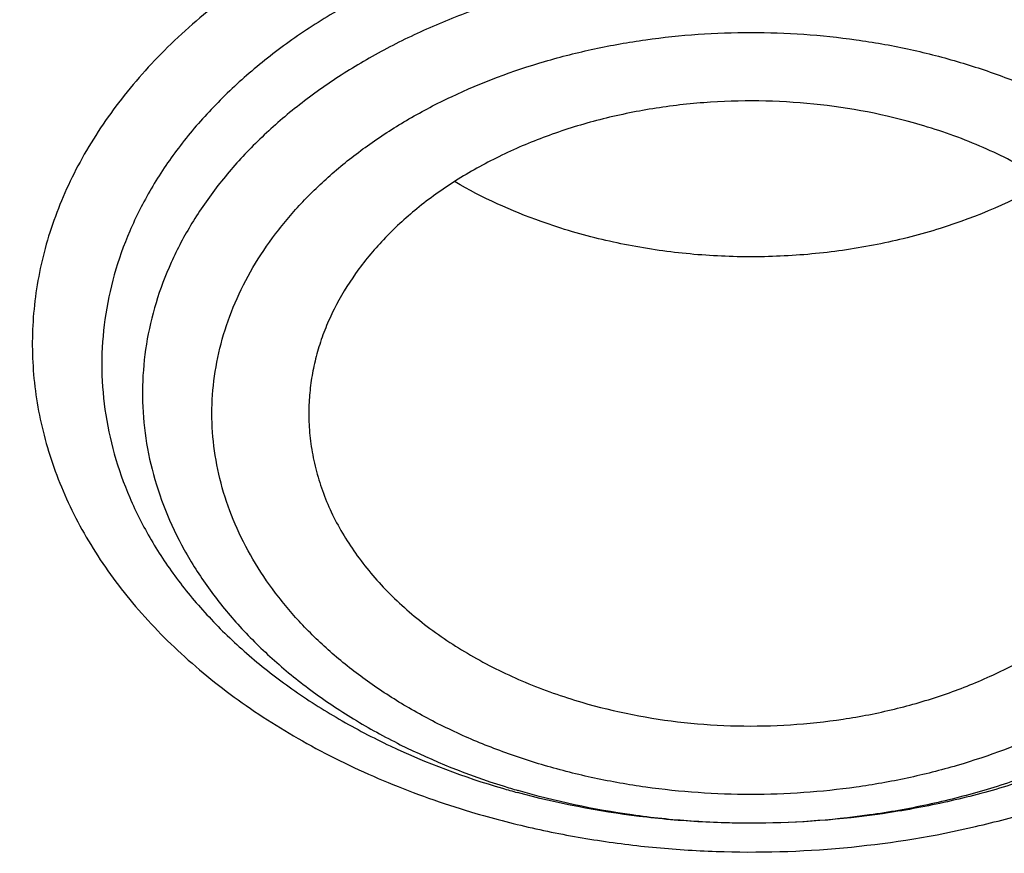
# Model space of a CAD drawing. Units: inches. Extents: x 7.1 to 14.8, y 0.4 to 18.1.
# Drawn here: x 11 to 11.2, y 13.1 to 13.3 of the extents above; entities that cross this region are included whole.
import ezdxf

# ---------------------------------------------------------------- set-up
doc = ezdxf.new("R2010")
doc.units = ezdxf.units.IN
doc.header["$LTSCALE"] = 1.21
doc.header["$MEASUREMENT"] = 0
doc.layers.get('0').update_dxf_attribs({"linetype": 'CONTINUOUS'})

msp = doc.modelspace()

# ---------------------------------------------------------------- linework, layer by layer
at = {"color": 7, "linetype": 'Continuous'}
msp.add_arc((11.1129165169, 13.277029305), 0.1653124127, 253.6772031358, 254.7547741736, dxfattribs=at)
at = {"color": 9, "linetype": 'Continuous'}
msp.add_arc((11.112384402, 13.2641153778), 0.1523137106, 252.5026157855, 253.6767920005, dxfattribs=at)
at = {"color": 7, "linetype": 'Continuous'}
for points, knots in [([(12.7998970652, 13.1367227189), (12.7998970441, 13.1582727658), (12.7983968614, 13.2014395291), (12.7916542513, 13.2659936581), (12.7804355536, 13.3302352893), (12.7647690238, 13.3940037748), (12.7446939694, 13.4571451958), (12.7202605213, 13.5195061744), (12.6915293591, 13.5809360307), (12.6585715109, 13.6412866468), (12.6214680813, 13.7004129285), (12.580309993, 13.7581729803), (12.5351975095, 13.814428549), (12.486240822, 13.8690446145), (12.4335566223, 13.9218922303), (12.3578843695, 13.9903973871), (12.2758073727, 14.0542197207), (12.1882420101, 14.1131233243), (12.1190038108, 14.1553234348), (12.0469276013, 14.1950677264), (11.9721835451, 14.2322634819), (11.8949521531, 14.2668210576), (11.8154193852, 14.2986577521), (11.7337746928, 14.3276978416), (11.6218755873, 14.3627483409), (11.5070745399, 14.3917197625), (11.3900889877, 14.4145974753), (11.2709497274, 14.4335033846), (11.1200725722, 14.4492904283), (10.9376923411, 14.4556103088), (10.75531211, 14.4492904281), (10.6044349545, 14.4335033841), (10.4852956947, 14.4145974749), (10.368310143, 14.3917197618), (10.2535090962, 14.3627483404), (10.1416099907, 14.3276978409), (10.0599652986, 14.2986577515), (9.9804325308, 14.266821057), (9.903201139, 14.2322634812), (9.8284570831, 14.1950677258), (9.7563808738, 14.1553234343), (9.6871426749, 14.113123324), (9.5995773125, 14.0542197205), (9.5175003158, 13.9903973869), (9.4418280631, 13.9218922302), (9.389143863400001, 13.8690446144), (9.3401871761, 13.8144285491), (9.2950746925, 13.7581729804), (9.253916604199999, 13.7004129285), (9.2168131746, 13.6412866468), (9.1838553264, 13.5809360307), (9.1551241641, 13.5195061743), (9.1306907161, 13.4571451957), (9.110615661599999, 13.3940037747), (9.0949491318, 13.3302352892), (9.0837304341, 13.2659936578), (9.0769878241, 13.2014395289), (9.0754876413, 13.1582727656), (9.0754876203, 13.1367227189)], [0, 0, 0, 0, 0.0128539702, 0.0257387939, 0.0386848131, 0.0517213519, 0.0648762722, 0.0781755724, 0.0916430432, 0.1053000132, 0.1191651522, 0.1332543383, 0.1475806059, 0.1621541295, 0.1769822483, 0.1920695473, 0.2230179445, 0.2388842214, 0.2550025982, 0.2713656243, 0.2879638812, 0.3047861215, 0.3218194192, 0.3390493368, 0.3564600593, 0.3917486804, 0.40959536, 0.4275487228, 0.4636872512, 0.5000000003, 0.5363127496, 0.5724512778999999, 0.5904046407, 0.60825132, 0.6435399412, 0.6609506635, 0.6781805812, 0.6952138789, 0.7120361190000001, 0.7286343761, 0.744997402, 0.7611157787, 0.7769820556, 0.8079304527, 0.8230177517, 0.8378458704, 0.8524193940000001, 0.8667456617, 0.8808348478, 0.8946999868000001, 0.9083569568000001, 0.9218244276, 0.9351237279000001, 0.9482786481000001, 0.9613151869, 0.9742612061, 0.9871460299, 1, 1, 1, 1]), ([(10.8400685692, 11.8708329214), (10.7818207023, 11.8731101789), (10.6946709598, 11.8795778594), (10.5794423181, 11.8943317026), (10.4659565744, 11.9130108458), (10.3543052947, 11.9376502973), (10.2451801503, 11.9682397467), (10.1653590389, 11.9939203522), (10.0874355004, 12.0223665448), (10.0115990371, 12.0535092408), (9.9380362711, 12.0872721572), (9.8669277551, 12.123572746), (9.7984479041, 12.1623225261), (9.732765799700001, 12.2034261063), (9.6700396207, 12.2467859108), (9.5912526956, 12.3069292374), (9.5181656666, 12.3716214322), (9.4516988455, 12.4405634642), (9.4059232489, 12.4935054217), (9.363913632300001, 12.5479922335), (9.3257724183, 12.6038925343), (9.2915952696, 12.6610690641), (9.2614676847, 12.7193817696), (9.2354655607, 12.7786873241), (9.213654724, 12.8388396097), (9.1960906778, 12.8996899619), (9.1828183004, 12.961087539), (9.173871671, 13.0228797379), (9.1692738495, 13.0849126363), (9.1690367263, 13.1470314858), (9.1731609364, 13.2090812369), (9.181635854400001, 13.2709070726), (9.1944395894, 13.3323549524), (9.2115392157, 13.3932721106), (9.2328909754, 13.4535075069), (9.2584405211, 13.5129122304), (9.288123169299999, 13.5713398518), (9.321864188500001, 13.6286467409), (9.3595789501, 13.6846923371), (9.4011734237, 13.7393395948), (9.4465436626, 13.7924545352), (9.495579149600001, 13.8439091387), (9.5662798516, 13.9106968276), (9.6433220995, 13.973031169), (9.7258004741, 14.0306614052), (9.791171247000001, 14.0720169129), (9.8593544319, 14.1110267355), (9.9301857083, 14.1475980812), (10.0034904061, 14.1816409424), (10.0790883295, 14.2130721078), (10.1567956024, 14.2418152785), (10.2634487045, 14.2766200815), (10.3730240519, 14.3055527147), (10.4848156076, 14.3285972453), (10.5988038342, 14.3478177422), (10.7142774232, 14.3609476449), (10.8305733305, 14.3679852069), (10.9473919022, 14.3709440808), (11.035110624, 14.3685554149), (11.0934274968, 14.3649096779)], [0, 0, 0, 0, 0.0361740899, 0.0541715301, 0.0720789481, 0.1075345062, 0.1250492699, 0.1423953262, 0.1595555463, 0.1765140965, 0.193256592, 0.20977025, 0.2260440471, 0.2420688781, 0.2578377162, 0.2733457674, 0.3035627459, 0.3182842245, 0.3327509631, 0.3469713917, 0.3609568706, 0.3747217087, 0.3882831329, 0.4016611983, 0.4148786319, 0.4279606047, 0.4409344275, 0.4538291721, 0.4666752303, 0.4795038198, 0.4923464576, 0.5052344204, 0.5181982138, 0.5312670750999999, 0.5444685248, 0.5578279828, 0.571368456, 0.5851103004, 0.5990710553999999, 0.6132653475, 0.6277048553, 0.6423983247, 0.6573516238, 0.6880381364, 0.7037788242, 0.7197761352, 0.7360232766, 0.7525113631, 0.7692295746, 0.7861653134000001, 0.8033043593000001, 0.820631027, 0.8557719428, 0.8735549965, 0.8914513023, 0.9274943221999999, 0.9456035727, 0.9637400525, 1, 1, 1, 1]), ([(9.1858622344, 13.2330614372), (9.1883775875, 13.2533106468), (9.1948329667, 13.2937830208), (9.208689832300001, 13.3539206299), (9.2267136049, 13.4135118429), (9.2488607197, 13.4724097373), (9.275078283, 13.5304737988), (9.305303476599999, 13.5875640411), (9.3394638766, 13.6435430206), (9.3774775562, 13.6982757016), (9.419253233400001, 13.7516299457), (9.4646904609, 13.8034768445), (9.5136799275, 13.8536910209), (9.566103706, 13.9021509649), (9.621835537, 13.9487393457), (9.6807411387, 13.9933433077), (9.742678508400001, 14.0358547811), (9.8074982532, 14.0761707909), (9.8750440196, 14.114193664), (9.9451528289, 14.1498312687), (10.0176556636, 14.1829973046), (10.0923771612, 14.2136112647), (10.1691387852, 14.2415995662), (10.2744329354, 14.2754779143), (10.382546785, 14.3036276912), (10.4927995688, 14.3260337696), (10.6051750287, 14.3447070639), (10.7189806627, 14.3574421144), (10.8335763322, 14.3642371979), (10.9486714655, 14.3670557462), (11.0350906502, 14.3646779852), (11.0925451845, 14.3610912902)], [0, 0, 0, 0, 0.0253006292, 0.0507700941, 0.0764648274, 0.1024375935, 0.128736805, 0.1554059622, 0.1824832397, 0.2100012245, 0.2379867791, 0.2664610104, 0.2954393516, 0.3249317022, 0.3549426207, 0.385471565, 0.4165131622, 0.4480574795, 0.4800903359000001, 0.5125936114999999, 0.5455455441, 0.5789210283, 0.6126919263, 0.6468273512, 0.7160444189, 0.7510649173999999, 0.7863046078, 0.8572679220999999, 0.8929186926999999, 0.9286215628, 1, 1, 1, 1]), ([(11.0934274968, 14.3649096779), (11.1482772784, 14.3614806896), (11.2302620661, 14.3536226598), (11.338569406, 14.3376839988), (11.4451396659, 14.3182811962), (11.5499355886, 14.2935830143), (11.6523740213, 14.2635984616), (11.7517771731, 14.2305682265), (11.84826333, 14.1925182757), (11.9411996578, 14.1494843612), (12.0300250585, 14.1040156348), (12.1148424246, 14.0539259078), (12.194952104, 13.9993160105), (12.2701791427, 13.9429978013), (12.3403697826, 13.882586164), (12.404754843, 13.8183182777), (12.4494406316, 13.7689668965), (12.4908111459, 13.7181862138), (12.5287765987, 13.6660855115), (12.5632523684, 13.6127788829), (12.5941618411, 13.5583827184), (12.6214358836, 13.5030161043), (12.6450132977, 13.4468004951), (12.6648410235, 13.3898595369), (12.6808742024, 13.3323187522), (12.6930763834, 13.2743052983), (12.701419659, 13.2159476631), (12.7058849274, 13.1573753549), (12.7064620228, 13.0987185179), (12.7031496331, 13.040107538), (12.6959553436, 12.9816726631), (12.6848955573, 12.9235436311), (12.669995542, 12.8658492819), (12.6512892719, 12.8087171947), (12.6288191475, 12.7522734045), (12.602635849, 12.6966421184), (12.5727981249, 12.6419454939), (12.5393727258, 12.5883033351), (12.5024342002, 12.5358329259), (12.462064447, 12.4846487205), (12.4183532319, 12.4348627075), (12.371395375, 12.3865820324), (12.3040586507, 12.3238556812), (12.2311022122, 12.2651181463), (12.1532855633, 12.2105771111), (12.0706970178, 12.1578758533), (11.9836009255, 12.1097893163), (11.8926843859, 12.0664029751), (11.7978261125, 12.0255699063), (11.6996256982, 11.989784944), (11.5987058479, 11.9590770027), (11.494965296, 11.9315039016), (11.3890789835, 11.9092552558), (11.2816240505, 11.8923379831), (11.1726753505, 11.8789344801), (11.0903383034, 11.8729840678), (11.0353161161, 11.8708329214)], [0, 0, 0, 0, 0.0364543613, 0.0545784216, 0.072606528, 0.1082961787, 0.1259282757, 0.143394903, 0.1777662006, 0.1946501574, 0.2113153178, 0.2439442455, 0.2599003646, 0.2756084394, 0.3062636045, 0.3212205347, 0.3359321748, 0.3504050216, 0.3646480496, 0.3786727369, 0.3924930628, 0.4061254640999999, 0.4195887487, 0.4329039534, 0.446094141, 0.4591841443, 0.4722002561, 0.4851698718, 0.4981210918, 0.5110822969, 0.5240817154999999, 0.5371469958, 0.5503047976, 0.5635804211, 0.5769974822999999, 0.5905776419, 0.6043403885, 0.6183028752, 0.6324798153, 0.6468834298, 0.6615234329, 0.6764070548000001, 0.6915390872, 0.7225475766, 0.7384304956000001, 0.7545584176000001, 0.7875167741, 0.8043369398000001, 0.8213680416, 0.8560063468000001, 0.8735909940000001, 0.8913298464, 0.9271968008, 0.9452944047, 0.963474423, 1, 1, 1, 1]), ([(11.0925451845, 14.3610912902), (11.1433589301, 14.3579191576), (11.2444335067, 14.3484752337), (11.3940895774, 14.3249923445), (11.5402963544, 14.2924041219), (11.6819395386, 14.250957764), (11.8179487384, 14.2009656982), (11.9472938515, 14.1428055912), (12.0689955067, 14.0769151493), (12.1821313006, 14.003791129), (12.285844358, 13.9239804794), (12.3793408034, 13.8380896343), (12.4486882491, 13.7613791926), (12.4982142848, 13.6976305841), (12.5321133897, 13.6490942407), (12.5629809975, 13.5995670372), (12.5907600181, 13.5491421753), (12.6153978982, 13.4979157667), (12.6368483137, 13.445984839), (12.6550711042, 13.3934480497), (12.6700323101, 13.3404040702), (12.6817036456, 13.2869557846), (12.687289817, 13.2510346968), (12.6895224601, 13.2330613555)], [0, 0, 0, 0, 0.0724065126, 0.1442618291, 0.2153049563, 0.2852908126, 0.3539956699, 0.4212228794, 0.486808645, 0.5506281316, 0.6126015072, 0.6727001112000001, 0.7309520520999999, 0.7594199912, 0.7874653164000001, 0.8151093809000001, 0.8423776287000001, 0.8692995032999999, 0.8959083123, 0.922241031, 0.9483379690000001, 0.9742423786, 1, 1, 1, 1]), ([(10.9376923427, 13.9828598704), (10.9926127745, 13.9828598585), (11.074925988, 13.9791371259), (11.1836512834, 13.9667132921), (11.2640695346, 13.953740858), (11.3431462388, 13.9371534081), (11.4205611381, 13.9170183359), (11.495995791, 13.8934179262), (11.5691412177, 13.8664484222), (11.6396974749, 13.8362197587), (11.7073752851, 13.8028550513), (11.7718971152, 13.7664900204), (11.8329980938, 13.727272608), (11.8904276972, 13.6853616336), (11.9439481824, 13.6409287827), (11.985343842, 13.601725359), (12.0162524751, 13.5692729024), (12.045344764, 13.5365065353), (12.0789425159, 13.494336075), (12.1147923228, 13.4417047471), (12.1458026524, 13.387539288), (12.1718404258, 13.3320629257), (12.1927940834, 13.2755037518), (12.2085724947, 13.2180962318), (12.219106387, 13.160079741), (12.2243490783, 13.1016975641), (12.2242772025, 13.0431954357), (12.2188910771, 12.9848199165), (12.2082147197, 12.926816713), (12.1922953798, 12.8694289515), (12.1712031348, 12.8128961565), (12.1450289084, 12.7574516083), (12.1138878079, 12.7033271988), (12.0901529818, 12.668636694), (12.0775401919, 12.6515884659)], [0, 0, 0, 0, 0.07519423389999999, 0.1126086147, 0.1497942223, 0.1866785945, 0.2231924383, 0.2592705427, 0.2948526008, 0.3298840863, 0.3643171376, 0.3981114613, 0.4312352476, 0.4636660868, 0.4953918704, 0.5264116520000001, 0.5416620254, 0.556741064, 0.5863944222999999, 0.6154129984000001, 0.6438466501, 0.6717582679999999, 0.6992231342, 0.7263277574, 0.7531681511, 0.7798475734, 0.8064738153000001, 0.8331561851, 0.8600023899, 0.887115526, 0.9145913774, 0.9425161693999999, 0.9709648620999999, 1, 1, 1, 1]), ([(10.9376923427, 12.149352346), (10.9789553456, 12.149352346), (11.0613118939, 12.1522059576), (11.1837403963, 12.1650166168), (11.3038235929, 12.1862331092), (11.4204018243, 12.2156526643), (11.514234599, 12.2469507234), (11.5865044816, 12.2758801026), (11.6558141874, 12.3068929478), (11.7222620528, 12.3416381833), (11.7852882654, 12.3800519255), (11.8301778403, 12.4102485885), (11.8729201863, 12.4419672718), (11.9134135318, 12.4751330059), (11.9515599403, 12.5096662856), (11.9872674176, 12.5454846341), (12.0204495592, 12.5825024559), (12.0510258411, 12.6206313186), (12.0789219464, 12.6597799665), (12.1040698905, 12.6998545825), (12.1264080892, 12.7407590135), (12.1458815122, 12.7823949372), (12.1624419863, 12.8246619853), (12.1760484583, 12.8674579453), (12.1866669593, 12.9106790706), (12.1942707934, 12.9542203015), (12.1988407181, 12.997975535), (12.2003653029, 13.0418379371), (12.1988407181, 13.0857003392), (12.1942707934, 13.1294555727), (12.1866669593, 13.1729968036), (12.1760484583, 13.2162179289), (12.1624419863, 13.2590138889), (12.1458815122, 13.301280937), (12.1264080892, 13.3429168607), (12.1040698905, 13.3838212917), (12.0789219464, 13.4238959077), (12.0510258411, 13.4630445556), (12.0204495592, 13.5011734182), (11.9872674176, 13.53819124), (11.9515599403, 13.5740095886), (11.9134135318, 13.6085428683), (11.8729201863, 13.6417086024), (11.8301778403, 13.6734272857), (11.7852882654, 13.7036239487), (11.7222620528, 13.7420376909), (11.6558141874, 13.7767829264), (11.5865044816, 13.8077957716), (11.514234599, 13.8367251508), (11.4204018243, 13.8680232099), (11.3038235929, 13.8974427649), (11.1837403963, 13.9186592574), (11.0613118939, 13.9314699165), (10.9789553456, 13.9343235282), (10.9376923427, 13.9343235282)], [0, 0, 0, 0, 0.0363136795, 0.0724528084, 0.1082478693, 0.143537239, 0.1781722867, 0.1952059425, 0.2120285359, 0.2449831762, 0.2611018902, 0.2769685038, 0.2925776944, 0.3079264094, 0.3230140224, 0.3378424552000001, 0.3524162889, 0.3667428597, 0.3808323401, 0.3946977682, 0.4083550276, 0.4218227829, 0.4351223608, 0.4482775588, 0.4613143733, 0.4742606648, 0.4871457603, 0.5, 0.5128542397, 0.5257393352, 0.5386856267, 0.5517224412, 0.5648776392, 0.5781772171, 0.5916449724, 0.6053022318, 0.6191676599, 0.6332571403, 0.6475837111, 0.6621575448, 0.6769859776, 0.6920735906000001, 0.7074223056000001, 0.7230314962000001, 0.7388981098, 0.7550168237999999, 0.7879714641, 0.8047940575, 0.8218277132999999, 0.856462761, 0.8917521306999999, 0.9275471916, 0.9636863204999999, 1, 1, 1, 1]), ([(10.9376923427, 13.8605773253), (10.9545056223, 13.8605773253), (10.9797239039, 13.8602031539), (11.0133136839, 13.8589366196), (11.0468338706, 13.8571530644), (11.088603711, 13.853962136), (11.1384730306, 13.8486170426), (11.1879723315, 13.8417627155), (11.2370091182, 13.8334090669), (11.2854939302, 13.8235734877), (11.3490389328, 13.8085653029), (11.4265806738, 13.7862627409), (11.5163807451, 13.7538336827), (11.6019301286, 13.7160722024), (11.6825978281, 13.673253096), (11.7577912991, 13.6256861761), (11.826955969, 13.5737153646), (11.8895812315, 13.5177138268), (11.9451978578, 13.4580905866), (11.9856522062, 13.4053553914), (12.0140026454, 13.3618232988), (12.0331281445, 13.3287868755), (12.050227715, 13.2951972391), (12.0652695744, 13.2611155223), (12.0782253246, 13.2266051186), (12.0890705398, 13.1917299856), (12.0977842902, 13.1565548607), (12.1043502029, 13.1211453005), (12.1087557483, 13.0855673145), (12.1109921907, 13.0498873107), (12.111055532, 13.0141719966), (12.1089456152, 12.9784881048), (12.1046662367, 12.9429023519), (12.0982259143, 12.9074811585), (12.0896368717, 12.8722905743), (12.0789153034, 12.8373961852), (12.0660818983, 12.8028627473), (12.0511608561, 12.768754361), (12.0341801887, 12.7351341922), (12.015172297, 12.702064426), (11.9941720237, 12.6696054233), (11.9633472676, 12.6269150104), (11.9199092368, 12.5753870525), (11.8609386681, 12.5174189347), (11.7951728981, 12.4632663588), (11.7231031586, 12.4133244263), (11.6452607053, 12.3679522852), (11.5622174735, 12.3274780832), (11.4745889679, 12.2921963516), (11.4140607404, 12.2724771074), (11.3832209176, 12.2635255443)], [0, 0, 0, 0, 0.0185617321, 0.027838325, 0.0371081374, 0.0556187801, 0.0740784342, 0.0924703759, 0.1107781364, 0.1289857968, 0.1470778978, 0.1828516493, 0.2179929685, 0.2524039724, 0.2860026939, 0.3187260083, 0.3505324841, 0.3814053084, 0.4113549496, 0.4404213722999999, 0.4546490908, 0.4686852722, 0.4825436707, 0.496239898, 0.5097913706, 0.5232171436, 0.5365377367999999, 0.5497749693999999, 0.5629516875, 0.5760914919, 0.5892184654, 0.6023568582, 0.6155307721, 0.6287638434, 0.6420789704, 0.6554980387, 0.6690416493, 0.6827289496, 0.696577453, 0.7106028794, 0.7248190969, 0.7392380368000001, 0.7687134106, 0.7990946143000001, 0.8304074971, 0.8626493384999999, 0.8957914102, 0.9297816972, 0.9645478306999999, 1, 1, 1, 1]), ([(12.0991096656, 13.0309893872), (12.0991096656, 13.0477916621), (12.0976452373, 13.081477263), (12.0910683247, 13.1317653758), (12.080136366, 13.1816701474), (12.0648932842, 13.2309957925), (12.0453997877, 13.2795560669), (12.0217327783, 13.3271669554), (11.9939847048, 13.3736494545), (11.9622629819, 13.4188294658), (11.9266894402, 13.4625384011), (11.8873998041, 13.5046135311), (11.8445432246, 13.5448984434), (11.7982817466, 13.5832434602), (11.7487898174, 13.6195061149), (11.696253691, 13.6535516184), (11.640870822, 13.6852533383), (11.5828491971, 13.7144932628), (11.5224065917, 13.7411624569), (11.4597698244, 13.7651614773), (11.3951739078, 13.7864007749), (11.3288612056, 13.8048010402), (11.2610805313, 13.820293522), (11.1920862151, 13.832820313), (11.1221371638, 13.8423345582), (11.0514958841, 13.8488006768), (10.9804274702, 13.8521944601), (10.9091987204, 13.8525032343), (10.8380767057, 13.8497257691), (10.7673293271, 13.8438727005), (10.6972184542, 13.8349650975), (10.6053682825, 13.8191351494), (10.5375804231, 13.8027096542), (10.4932371752, 13.7897218176)], [0, 0, 0, 0, 0.024970175, 0.0500337991, 0.0752819079, 0.1008008019, 0.1266701011, 0.1529610771, 0.1797354586, 0.2070446456, 0.2349292658, 0.2634191147, 0.2925333196, 0.3222806982, 0.3526603152, 0.3836620511, 0.4152673054, 0.4474497094, 0.4801757993, 0.5134058047, 0.5470942899, 0.5811908985, 0.6156410332, 0.6503864944, 0.6853661913, 0.7205167417, 0.7557731315999999, 0.7910693556999999, 0.82633902, 0.8615159656999999, 0.8965350076, 0.9313321885, 1, 1, 1, 1]), ([(12.0991096656, 13.0261982003), (12.0991096656, 13.0430004752), (12.0976452373, 13.0766860761), (12.0910683247, 13.126974189), (12.080136366, 13.1768789605), (12.0648932842, 13.2262046056), (12.0453997877, 13.2747648801), (12.0217327783, 13.3223757685), (11.9939847047, 13.3688582677), (11.9622629819, 13.4140382789), (11.9266894401, 13.4577472142), (11.8873998041, 13.4998223443), (11.8445432245, 13.5401072565), (11.7982817466, 13.5784522733), (11.7487898173, 13.6147149281), (11.696253691, 13.6487604315), (11.6408708219, 13.6804621514), (11.5828491971, 13.7097020759), (11.5224065917, 13.73637127), (11.4597698243, 13.7603702905), (11.3951739078, 13.781609588), (11.3288612055, 13.8000098533), (11.2610805313, 13.8155023352), (11.1920862148, 13.828029126), (11.1221371645, 13.8375433719), (11.0514958813, 13.8440094883), (10.98042748, 13.8474032784), (10.9091986835, 13.8477120314), (10.8380768426, 13.8449346308), (10.7673288164, 13.8390813678), (10.6972203554, 13.830174349), (10.6280137894, 13.8182466834), (10.5599717184, 13.803342271), (10.5153037934, 13.7913970053), (10.4932371752, 13.7849338424)], [0, 0, 0, 0, 0.0249697352, 0.0500329178, 0.0752805819, 0.1007990264, 0.12666787, 0.1529583829, 0.1797322928, 0.2070409988, 0.2349251278, 0.2634144749, 0.292528167, 0.3222750217, 0.3526541035, 0.3836552934, 0.4152599911, 0.4474418282, 0.4801673416, 0.5133967617, 0.5470846535, 0.5811806615999999, 0.6156301895, 0.6503750387, 0.6853541195, 0.7205040506999999, 0.7557598197, 0.7910554220999999, 0.826324465, 0.8615007920000001, 0.8965192133, 0.9313157935999999, 0.9658293029, 1, 1, 1, 1]), ([(10.6608677499, 13.4576774271), (10.6794646112, 13.4631243217), (10.7172529282, 13.4728985155), (10.7750185827, 13.4841117089), (10.83389735, 13.4919112057), (10.8934844815, 13.4962429612), (10.953373644, 13.4970779168), (11.0131556819, 13.4944102704), (11.0724223606, 13.4882581783), (11.1307689444, 13.4786633893), (11.1877970523, 13.465691023), (11.243117371, 13.4494290449), (11.2963523004, 13.4299875732), (11.347138479, 13.4074980431), (11.3951291718, 13.3821122001), (11.4399964597, 13.3540010041), (11.4814332909, 13.3233532845), (11.5191550461, 13.2903748979), (11.5529018207, 13.2552860091), (11.5824371656, 13.2183253405), (11.6035064128, 13.1859555201), (11.6179973456, 13.1594066836), (11.627629529, 13.1393183441), (11.6360763226, 13.1189638858), (11.6433232388, 13.0983777802), (11.6493572976, 13.0775955981), (11.6541682005, 13.0566532593), (11.6577469616, 13.0355868758), (11.6600877705, 13.0144330107), (11.6611859658, 12.9932282622), (11.6610399784, 12.9720094389), (11.6596498746, 12.9508133304), (11.657018099, 12.9296767132), (11.6531495631, 12.9086361615), (11.6480507191, 12.8877281915), (11.6417310578, 12.8669887677), (11.6342013183, 12.8464539696), (11.6254747724, 12.8261584895), (11.6121855182, 12.7993044576), (11.5925813754, 12.7664794413), (11.5647130709, 12.7288662754), (11.5325530908, 12.6930333796), (11.5087469202, 12.6708158992), (11.4962348858, 12.6600658202)], [0, 0, 0, 0, 0.0355924907, 0.0716363466, 0.1080179877, 0.1446165119, 0.1813078979, 0.2179663224, 0.2544665779, 0.2906861834, 0.3265075909, 0.3618204124, 0.3965236973, 0.43052827, 0.4637591325, 0.4961579236, 0.527685406, 0.5583239201, 0.5880796942000001, 0.6169848178, 0.6450986325, 0.6588895802, 0.6725176467, 0.6859979065, 0.6993469546, 0.7125827837, 0.7257246596, 0.7387928877, 0.7518086513, 0.7647937369, 0.7777703011, 0.7907606062, 0.8037867434999999, 0.8168703812, 0.8300325183, 0.8432932292, 0.856671506, 0.8701850139, 0.8838500136, 0.911682555, 0.9402763566, 0.9697013745, 1, 1, 1, 1]), ([(11.1659997482, 13.2883123711), (11.1736304065, 13.2860774031), (11.1847274908, 13.281935962), (11.1984862593, 13.2747699587), (11.2079082468, 13.2687829401), (11.2164663484, 13.2621742819), (11.2240804964, 13.2550042672), (11.2306773211, 13.2473387283), (11.2361925371, 13.2392482178), (11.2405709586, 13.2308079234), (11.243767384, 13.222097565), (11.2457475913, 13.2132011548), (11.246489677, 13.2042063109), (11.2459852603, 13.1952028502), (11.2442400401, 13.1862807953), (11.2412734118, 13.1775283194), (11.2371173432, 13.1690302078), (11.2318150738, 13.1608670158), (11.2254199438, 13.1531147912), (11.2179946018, 13.1458449883), (11.2096104686, 13.1391243154), (11.2003472699, 13.1330144347), (11.1902925532, 13.1275715397), (11.1795409646, 13.1228458454), (11.1681939031, 13.1188811562), (11.1563571356, 13.1157140737), (11.1400074523, 13.1125820845), (11.1232318549, 13.1111761187), (11.106396971, 13.1114972342), (11.0897471699, 13.1129656731), (11.0774364663, 13.1153569262), (11.069447482, 13.1175343622)], [0, 0, 0, 0, 0.068538219, 0.1015548891, 0.1336031599, 0.1646306444, 0.1946220707, 0.2236012072, 0.2516348613, 0.2788343047, 0.3053542251, 0.3313879677, 0.3571585843, 0.3829059811, 0.4088715808, 0.4352827495, 0.4623393239, 0.4902038432, 0.5189960409000001, 0.5487911399000001, 0.5796210128, 0.6114772122, 0.6443150507000001, 0.6780581581999999, 0.7126031646, 0.7478243501, 0.7835781784999999, 0.8560031356000001, 0.8923807247, 0.9286243377, 1, 1, 1, 1]), ([(11.1501268465, 13.25137353), (11.1431912408, 13.2534049219), (11.1323992049, 13.2554661738), (11.1178207862, 13.2562935107), (11.1067875121, 13.2559480261), (11.0959015316, 13.25463688), (11.0853279667, 13.252380275), (11.0752301301, 13.2492123192), (11.0657631526, 13.2451808117), (11.0570727087, 13.2403461531), (11.0492929253, 13.2347804108), (11.0425446953, 13.2285654484), (11.0369355377, 13.2217945721), (11.0332527072, 13.2157135995), (11.0309858728, 13.2106933832), (11.0296332189, 13.2068924745), (11.0286188412, 13.2030386329), (11.0279473279, 13.199146648), (11.0276209404, 13.1952325349), (11.0276347813, 13.1926188849), (11.0276991212, 13.1913167619)], [0, 0, 0, 0, 0.1389032621, 0.2096272886, 0.2804306919, 0.3507640581, 0.4200967828, 0.4879382249, 0.5538611577, 0.6175248272999999, 0.6786991866, 0.7372900393999999, 0.7933611708, 0.8471528536, 0.8733401973, 0.8991303513, 0.9246021269, 0.9498419698999999, 0.9749425204000001, 1, 1, 1, 1]), ([(11.2047563714, 13.1913167608), (11.2048344917, 13.1928973886), (11.2048210357, 13.1960745647), (11.2042890912, 13.200824714), (11.2032486709, 13.2055320367), (11.2017063552, 13.2101680112), (11.1996717503, 13.2147061943), (11.196279701, 13.2206611657), (11.1908197357, 13.2277344241), (11.182657355, 13.235302226), (11.1729936593, 13.2419012679), (11.1620525543, 13.2473882349), (11.1541948099, 13.2501820511), (11.1501268465, 13.25137353)], [0, 0, 0, 0, 0.0543084058, 0.1087845476, 0.1637330853, 0.2194397562, 0.2761620777, 0.3341220274, 0.4543158425, 0.581066462, 0.7146018865, 0.8545355448999999, 1, 1, 1, 1]), ([(11.0804871597, 13.2299271222), (11.0783838501, 13.2305431673), (11.0702683621, 13.2331678147), (11.0624414899, 13.2367189101), (11.0569609055, 13.2399009737)], [0, 0, 0, 0, 0.2569655472, 1, 1, 1, 1]), ([(11.1755465637, 13.2399311361), (11.1688149509, 13.2360170631), (11.157788837, 13.2313020573), (11.1422612066, 13.2273097242), (11.129955311, 13.2254150988), (11.1174061433, 13.2247054093), (11.1048345698, 13.2251919195), (11.0924693342, 13.2268657361), (11.0844165377, 13.228776234), (11.0804871597, 13.2299271222)], [0, 0, 0, 0, 0.2383124804, 0.3630972874, 0.4902528824, 0.6186780765, 0.7472138318000001, 0.8746908959999999, 1, 1, 1, 1]), ([(11.0276991212, 13.1913167619), (11.0277729097, 13.1898234187), (11.0280730845, 13.186830914), (11.0289742746, 13.1823882947), (11.0303224769, 13.1780031944), (11.0327281328, 13.1722095997), (11.0368612689, 13.1652046334), (11.0433799685, 13.1574927354), (11.051367435, 13.1505303337), (11.0606578367, 13.1444521313), (11.0710616044, 13.1393735339), (11.0784907599, 13.1367587622), (11.0823286006, 13.1356346847)], [0, 0, 0, 0, 0.0540118911, 0.108427602, 0.1635021659, 0.2194689278, 0.3347530992, 0.4556314452, 0.5827470818, 0.7161857928, 0.8555360832, 1, 1, 1, 1]), ([(11.0823286006, 13.1356346847), (11.0890190812, 13.1336750883), (11.0994178021, 13.131652818), (11.1134761625, 13.13074584), (11.1241310016, 13.130964706), (11.1346706874, 13.13208483), (11.144946107, 13.1340900162), (11.1548095057, 13.136952083), (11.1641188869, 13.1406302938), (11.171370685, 13.1443671059), (11.176762102, 13.147722209), (11.1817604942, 13.151231933), (11.1874427852, 13.1559982075), (11.1933064364, 13.1623279392), (11.1980579818, 13.1691222022), (11.201622556, 13.1762859527), (11.2039409528, 13.1837125496), (11.2046316553, 13.1887933471), (11.2047563714, 13.1913167608)], [0, 0, 0, 0, 0.1378632865, 0.2080560035, 0.2783805494, 0.3483275320000001, 0.4174022972, 0.485142211, 0.5511368409, 0.6150479877, 0.6461526022999999, 0.6766535139000001, 0.7357747147, 0.7924380706, 0.8467989351, 0.8991741062, 0.9500382843, 1, 1, 1, 1]), ([(11.0355306254, 11.82176903), (11.0649149901, 11.822862188), (11.1235835711, 11.8260257527), (11.2112353515, 11.8337287609), (11.298275293, 11.8443636234), (11.4128852971, 11.8623572395), (11.5258061386, 11.8861107939), (11.6364000385, 11.91561359), (11.7174758858, 11.9404064526), (11.7968005122, 11.9678898568), (11.8993568175, 12.0077914288), (11.9983562088, 12.052983166), (12.0930768282, 12.1034041807), (12.1610609372, 12.1432999292), (12.2262974833, 12.1854329447), (12.308734363, 12.2439789171), (12.3858852982, 12.3070355446), (12.4569145523, 12.3743669561), (12.5063407441, 12.4261764919), (12.5522389577, 12.4795891045), (12.5945069572, 12.5344869957), (12.6330482142, 12.5907469514), (12.6677750439, 12.6482430419), (12.698607964, 12.7068462532), (12.72547614, 12.7664248661), (12.7483175179, 12.8268446299), (12.7670790891, 12.887969142), (12.7817171998, 12.949659673), (12.7921976502, 13.011777156), (12.7984958121, 13.0741765603), (12.7998970856, 13.115894069), (12.7998970652, 13.1367227189)], [0, 0, 0, 0, 0.0364975888, 0.07290987759999999, 0.109194698, 0.1453135793, 0.2168880069, 0.2522811147, 0.2873614894, 0.3220967165, 0.3564565617, 0.4239285306, 0.4570064585, 0.4896150204, 0.5217387681, 0.5533660095, 0.6150874840999999, 0.6451964955, 0.6748048812, 0.7039233918000001, 0.7325678498, 0.7607592611, 0.7885238181, 0.8158928756, 0.8429027978, 0.8695946949, 0.8960140761, 0.9222103695, 0.9482362881999999, 0.9741471356999999, 1, 1, 1, 1])]:
    msp.add_open_spline(points, degree=3, knots=knots, dxfattribs=at)
at = {"color": 9, "linetype": 'Continuous'}
for points, knots in [([(12.2031663918, 12.9821709968), (12.2050824145, 12.9975977667), (12.207792112, 13.0285740261), (12.2084431082, 13.0752006879), (12.2056730732, 13.1217904599), (12.1994894398, 13.1682130943), (12.1899098045, 13.2143430362), (12.1769610775, 13.2600547341), (12.1606795037, 13.305224429), (12.1411105087, 13.349730195), (12.1183083039, 13.3934523264), (12.0923356931, 13.436273545), (12.0632636628, 13.4780794013), (12.0311717988, 13.5187579065), (11.9961456764, 13.5582020592), (11.9452088312, 13.6094616229), (11.889151501, 13.6573283519), (11.8287209055, 13.7015749239), (11.7640391016, 13.7442712233), (11.6953134791, 13.7829381551), (11.6232155967, 13.8174888052), (11.5476567225, 13.8497932553), (11.4691902253, 13.8776447665), (11.3884184765, 13.9010172895), (11.3052879373, 13.921588834), (11.22041699, 13.9374532201), (11.1343616316, 13.9486055238), (11.0472595655, 13.9566252105), (10.9815337623, 13.9590290385), (10.9376923427, 13.9590290393)], [0, 0, 0, 0, 0.0259922372, 0.05193648269999999, 0.07790228240000001, 0.1039587782, 0.1301734296, 0.1566108087, 0.1833315182, 0.2103912645, 0.2378401261, 0.2657220061, 0.2940742653, 0.3229275192, 0.3523055721, 0.3822254945, 0.4437057264, 0.4752892836, 0.5074199747, 0.5732490738, 0.6069241597, 0.641066406, 0.7106123324, 0.7459593848, 0.7816321843999999, 0.8537712996, 0.8901606268000001, 0.926695752, 1, 1, 1, 1]), ([(12.2014499614, 12.9683515418), (12.2033633869, 12.9837573882), (12.2060694119, 13.014691634), (12.2067195293, 13.0612550556), (12.2039532553, 13.1077816377), (12.1977780127, 13.154141309), (12.1882113739, 13.2002086848), (12.1752802129, 13.245858384), (12.1590207252, 13.2909668155), (12.1394782749, 13.3354122185), (12.1167069999, 13.3790750501), (12.0907696188, 13.4218381908), (12.0617370217, 13.4635873463), (12.0296886866, 13.5042106798), (11.9947100726, 13.543601335), (11.9438423162, 13.5947913763), (11.8878610193, 13.6425931847), (11.8275123884, 13.686779746), (11.7629183147, 13.7294181374), (11.6942859068, 13.7680326262), (11.6222858125, 13.8025364161), (11.5468294205, 13.8347970525), (11.4684693488, 13.8626107895), (11.387807152, 13.885951613), (11.3047893637, 13.9064952569), (11.2200335279, 13.9223381266), (11.1340948872, 13.9334753047), (11.0471109586, 13.9414841147), (10.9814742998, 13.9438846822), (10.9376923427, 13.9438846822)], [0, 0, 0, 0, 0.0259922375, 0.0519364832, 0.0779022829, 0.1039587788, 0.1301734302, 0.1566108092, 0.1833315185, 0.2103912647, 0.2378401261, 0.2657220058, 0.2940742648, 0.3229275185, 0.3523055712, 0.3822254934000001, 0.4437057249, 0.475289282, 0.507419973, 0.5732490720000001, 0.6069241579, 0.6410664043, 0.7106123308, 0.7459593833, 0.7816321831, 0.8537712987, 0.8901606261, 0.9266957516, 1, 1, 1, 1]), ([(10.6735051131, 13.4179287555), (10.7049139339, 13.4271281998), (10.7530931367, 13.4383443692), (10.8184306564, 13.4481873549), (10.868324402, 13.453051956), (10.9185831908, 13.4553333825), (10.9689441647, 13.4550202935), (11.0191391187, 13.4521141511), (11.0689020263, 13.446630362), (11.1179688246, 13.4385978779), (11.1660792604, 13.4280591105), (11.2129781601, 13.4150696614), (11.2584167981, 13.3996980138), (11.3021542365, 13.3820251004), (11.3439584197, 13.3621439556), (11.3836079196, 13.3401587482), (11.4208909952, 13.3161857671), (11.4500068779, 13.2945195609), (11.4719026017, 13.2763034846), (11.4925798684, 13.2577715143), (11.5166359191, 13.2336361696), (11.5426116494, 13.2030577323), (11.5653716625, 13.1712077244), (11.5847904399, 13.138254589), (11.6007605156, 13.1043724584), (11.6131918848, 13.0697420932), (11.6220134104, 13.0345498776), (11.6271738286, 12.9989869754), (11.6286428166, 12.9632480066), (11.6264116523, 12.9275292416), (11.6204936514, 12.8920270536), (11.610923036, 12.8569345536), (11.5977571416, 12.822445495), (11.5867446996, 12.8002048516), (11.5806962712, 12.7892600949)], [0, 0, 0, 0, 0.0708596028, 0.10682434, 0.143016587, 0.1793418434, 0.2157038272, 0.2520057651, 0.2881516858, 0.3240477173, 0.3596033949, 0.3947329902, 0.429356865, 0.4634028568, 0.4968076977000001, 0.5295184674, 0.5614940703, 0.5927067195, 0.6080247732999999, 0.6231485571000001, 0.6528123768, 0.6817238092, 0.7099215951000001, 0.7374632366, 0.7644248729, 0.7909003562000001, 0.8169993787000001, 0.8428445763, 0.8685676704, 0.8943048606, 0.9201918256999999, 0.9463587714, 0.9729259525, 1, 1, 1, 1]), ([(10.6914433818, 13.3230178439), (10.7012115979, 13.3258845427), (10.7209431143, 13.3312667617), (10.7610554025, 13.340627963), (10.8122515762, 13.3496651447), (10.8746683073, 13.3561948925), (10.927181674, 13.3580190258), (10.9692591267, 13.3572879993), (11.0111850066, 13.3551026731), (11.0631337791, 13.3496667398), (11.1243512268, 13.3388504848), (11.1741082865, 13.326294466), (11.2127756934, 13.3141816176), (11.2501658322, 13.3008835347), (11.2863249576, 13.2856003764), (11.3209843747, 13.2683518837), (11.3539354772, 13.2501831099), (11.3852038391, 13.2302049934), (11.4144908638, 13.2084711302), (11.4417782105, 13.186123382), (11.4729740657, 13.1564852465), (11.5003964912, 13.1242579059), (11.5195152698, 13.0974262218), (11.5323357423, 13.0769945116), (11.5437249117, 13.0561410406), (11.5536532402, 13.0349142025), (11.5620954529, 13.0133652953), (11.5690321278, 12.9915469444), (11.5744461233, 12.9695119772), (11.5783233126, 12.9473137712), (11.5806521274, 12.925006267), (11.5814292392, 12.902644309), (11.5806532663, 12.8802822342), (11.578322741, 12.8579748777), (11.5744455384, 12.8357767234), (11.5690323775, 12.8137415725), (11.5620959072, 12.7919231379), (11.5536529472, 12.7703744559), (11.5437240678, 12.7491479136), (11.5323363147, 12.7282937969), (11.5195154872, 12.7078619595), (11.5003960155, 12.6810322119), (11.4786427775, 12.6554653095), (11.45458384, 12.6313316995), (11.4284336315, 12.6076587675), (11.3926985342, 12.5798689483), (11.3539342573, 12.5551084045), (11.3209820494, 12.5369386814), (11.2863253018, 12.5196884448), (11.2501688727, 12.5043996841), (11.2127811048, 12.4910983105), (11.1936227914, 12.4851012643), (11.1839413037, 12.4822713018)], [0, 0, 0, 0, 0.0175735746, 0.0352957697, 0.0710922504, 0.1072328828, 0.1435474959, 0.1617185146, 0.1798676633, 0.2160080729, 0.2518042907, 0.2870947756, 0.304506392, 0.3217372943, 0.3555878004, 0.3721869031, 0.3885508836, 0.4205291032, 0.436138816, 0.4514881207, 0.4813951899, 0.5102857442000001, 0.5243756259000001, 0.5382414303999999, 0.5518991993, 0.5653673991, 0.5786673608, 0.5918229639, 0.6048602222, 0.6178069421, 0.6306924206, 0.6435470839999999, 0.6564017247, 0.6692872328, 0.6822339686, 0.6952711818999999, 0.7084267743000001, 0.7217267827, 0.7351950317, 0.7488526847, 0.76271848, 0.7768085256999999, 0.8056989401000001, 0.8205277915000001, 0.8356158914, 0.8665658643999999, 0.8985447906, 0.9149087309, 0.9315075192, 0.9653563145999999, 0.9825879297, 1, 1, 1, 1]), ([(11.1839413037, 12.4822713018), (11.1741730876, 12.479404603), (11.1544415712, 12.4740223839), (11.114329283, 12.4646611827), (11.0631331092, 12.455624001), (11.0007163782, 12.4490942531), (10.9482030115, 12.4472701198), (10.9061255588, 12.4480011464), (10.8641996789, 12.4501864726), (10.8122509063, 12.4556224058), (10.7510334587, 12.4664386609), (10.701276399, 12.4789946797), (10.6626089921, 12.491107528), (10.6252188533, 12.504405611), (10.5890597279, 12.5196887692), (10.5544003108, 12.536937262), (10.5214492083, 12.5551060358), (10.4901808464, 12.5750841523), (10.4608938217, 12.5968180155), (10.4336064749, 12.6191657637), (10.4024106198, 12.6488038992), (10.3749881943, 12.6810312398), (10.3558694157, 12.7078629239), (10.3430489432, 12.7282946341), (10.3316597738, 12.7491481051), (10.3217314452, 12.7703749432), (10.3132892326, 12.7919238504), (10.3063525577, 12.8137422013), (10.3009385622, 12.8357771684), (10.2970613729, 12.8579753745), (10.2947325581, 12.8802828787), (10.2939554463, 12.9026448367), (10.2947314192, 12.9250069114), (10.2970619445, 12.947314268), (10.300939147, 12.9695124223), (10.306352308, 12.9915475732), (10.3132887783, 13.0133660077), (10.3217317382, 13.0349146897), (10.3316606177, 13.0561412321), (10.3430483708, 13.0769953487), (10.3558691983, 13.0974271861), (10.3749886699, 13.1242569338), (10.3967419079, 13.1498238362), (10.4208008455, 13.1739574462), (10.446951054, 13.1976303782), (10.4826861512, 13.2254201974), (10.5214504282, 13.2501807412), (10.554402636, 13.2683504642), (10.5890593836, 13.2856007009), (10.6252158127, 13.3008894615), (10.6626035807, 13.3141908352), (10.6817618941, 13.3201878814), (10.6914433818, 13.3230178439)], [0, 0, 0, 0, 0.0175735746, 0.0352957697, 0.0710922504, 0.1072328828, 0.1435474959, 0.1617185146, 0.1798676633, 0.2160080729, 0.2518042907, 0.2870947756, 0.304506392, 0.3217372943, 0.3555878004, 0.3721869031, 0.3885508836, 0.4205291032, 0.436138816, 0.4514881207, 0.4813951899, 0.5102857442000001, 0.5243756259000001, 0.5382414303999999, 0.5518991993, 0.5653673991, 0.5786673608, 0.5918229639, 0.6048602222, 0.6178069421, 0.6306924206, 0.6435470839999999, 0.6564017247, 0.6692872328, 0.6822339686, 0.6952711818999999, 0.7084267743000001, 0.7217267827, 0.7351950317, 0.7488526847, 0.76271848, 0.7768085256999999, 0.8056989401000001, 0.8205277915000001, 0.8356158914, 0.8665658643999999, 0.8985447906, 0.9149087309, 0.9315075192, 0.9653563145999999, 0.9825879297, 1, 1, 1, 1]), ([(11.1659997482, 13.2883123711), (11.1580172311, 13.2906503962), (11.1456853401, 13.2932697356), (11.1289659722, 13.2950186875), (11.112003107, 13.2956067719), (11.0950563262, 13.2944377603), (11.0785000995, 13.2915126354), (11.0664862696, 13.2884808625), (11.0549486693, 13.2846324581), (11.043996528, 13.280003556), (11.0337347528, 13.2746377545), (11.0242614392, 13.2685853463), (11.0156674839, 13.2619028804), (11.0080358146, 13.2546526256), (11.0014408751, 13.246902119), (10.9959481392, 13.2387238352), (10.9916135748, 13.2301950181), (10.9884828267, 13.2213976125), (10.9865901008, 13.2124179959), (10.9859567626, 13.2033462102), (10.9865901009, 13.1942744246), (10.9884828268, 13.185294808), (10.9916135752, 13.1764974024), (10.9959481386, 13.1679685854), (11.0014408787, 13.1597903016), (11.0080358029, 13.1520397957), (11.015667527, 13.1447895337), (11.0242612807, 13.1381071188), (11.0337353608, 13.1320544339), (11.047585569, 13.1248119006), (11.0587659581, 13.1206323228), (11.066455699, 13.1183800498)], [0, 0, 0, 0, 0.0710646263, 0.107216687, 0.1435439318, 0.2159794756, 0.251787851, 0.2870903447, 0.3217382671, 0.3556003119, 0.3885671807, 0.4205563458, 0.4515168886, 0.481434242, 0.5103345064, 0.5382877815, 0.5654096934, 0.5918600863, 0.6178378387, 0.643571302, 0.6693047653, 0.6952825178, 0.7217329106, 0.7488548225, 0.7768080982, 0.805708358, 0.8356257314, 0.8665861976000001, 0.8985756073000001, 0.9315418231, 1, 1, 1, 1]), ([(11.02462044, 13.2859669148), (11.0199545569, 13.2832459418), (11.0111086494, 13.2774042061), (10.9992859696, 13.2672954246), (10.9893783076, 13.2561800366), (10.9827958991, 13.2461199593), (10.9786926371, 13.2377778243), (10.9762133642, 13.2314517413), (10.9743153936, 13.2250244657), (10.9730063846, 13.2185227496), (10.9722926437, 13.2119739877), (10.9721771092, 13.2054059383), (10.9726602988, 13.1988464315), (10.9737402944, 13.1923233175), (10.975411876, 13.1858640447), (10.9776680077, 13.1794959416), (10.9804987438, 13.1732451995), (10.9850672438, 13.1650214147), (10.9922067126, 13.1551556864), (11.0027218146, 13.1443321209), (11.015096207, 13.1345646726), (11.0291211974, 13.1260077779), (11.0418924999, 13.1200483102), (11.05270346, 13.115979874), (11.0582942161, 13.1141928678), (11.0611292554, 13.1133645636)], [0, 0, 0, 0, 0.0682617655, 0.1336068278, 0.1960542172, 0.2558301315, 0.2848713964, 0.3134298845, 0.3415932553, 0.3694597882, 0.3971357324, 0.4247327624, 0.4523648523, 0.4801449261, 0.5081816629, 0.5365767583, 0.5654221079999999, 0.594798308, 0.6553574117000001, 0.718680717, 0.7849286557999999, 0.8540614608, 0.9258622682, 0.9626728687, 1, 1, 1, 1]), ([(11.0611292554, 13.1133645636), (11.0650973131, 13.1121994898), (11.0731716546, 13.1101338478), (11.0855226071, 13.1078205895), (11.0981156606, 13.1062886674), (11.1150916384, 13.1053070743), (11.1363056085, 13.1060726821), (11.1571306023, 13.1094792958), (11.1731633621, 13.1137677987), (11.1883306196, 13.1189525784), (11.2026083944, 13.1255693451), (11.2156298739, 13.1335867626), (11.224495186, 13.1401081801), (11.2325108927, 13.1471623712), (11.2396140637, 13.1546956586), (11.2457475081, 13.1626500774), (11.2508612516, 13.1709642547), (11.254912724, 13.1795733678), (11.2578672922, 13.1884093986), (11.2596989653, 13.197401376), (11.2603912137, 13.2064759524), (11.2599376475, 13.215558357), (11.2583424597, 13.2245736713), (11.2556201186, 13.23344816), (11.2517947319, 13.2421102803), (11.2468991314, 13.2504914201), (11.2409745527, 13.2585258838), (11.234068391, 13.2661523506), (11.2234739973, 13.2758383014), (11.2144449706, 13.2820957217), (11.2080715691, 13.2858286912)], [0, 0, 0, 0, 0.0355789381, 0.0716374447, 0.108035484, 0.1446395032, 0.2178483678, 0.2901548438, 0.3256492108, 0.3605278735, 0.4279805809, 0.460440092, 0.4919687498, 0.5225455447999999, 0.5521788299, 0.5809088913, 0.6088097017, 0.6359892613, 0.662587873, 0.6887739586, 0.7147371728, 0.7406791198999999, 0.7668025643, 0.7933004764, 0.820346343, 0.8480867513, 0.876636658, 0.9060772015999999, 0.9364556587999999, 1, 1, 1, 1]), ([(11.162879407, 13.277219977), (11.1554615589, 13.2793926144), (11.144004354, 13.2818338193), (11.1284711584, 13.283482148), (11.1166338649, 13.2839170082), (11.1047929319, 13.2835379229), (11.0892411681, 13.28196207), (11.0740568747, 13.2788046805), (11.0595986561, 13.2740700295), (11.0493722189, 13.269824884), (11.0397746647, 13.2648972822), (11.0308954115, 13.2593323857), (11.0228183906, 13.2531814213), (11.0156201137, 13.246500759), (11.0093695096, 13.2393516081), (11.0041274055, 13.2317996686), (10.9999460401, 13.2239149848), (10.9968684217, 13.21577183), (10.994927369, 13.2074485186), (10.9941442807, 13.1990268051), (10.9945279834, 13.1905906224), (10.9960741493, 13.1822242464), (10.9987655939, 13.1740103643), (11.0025732599, 13.1660285775), (11.0074574744, 13.1583545699), (11.01336903, 13.1510598304), (11.0202500694, 13.1442115419), (11.0280341129, 13.1378725774), (11.0366483288, 13.1321005589), (11.0492882613, 13.125144813), (11.0595306767, 13.1210744702), (11.0665894178, 13.1188491193)], [0, 0, 0, 0, 0.0711286059, 0.1073112208, 0.1436721462, 0.1800386305, 0.2162395288, 0.28743587, 0.3221703776, 0.3561341351, 0.3892176634, 0.4213372013, 0.452439386, 0.4825058606, 0.5115575178, 0.539657876, 0.5669148434000001, 0.593479846, 0.6195433872999999, 0.6453264363, 0.6710678617, 0.6970092465000001, 0.7233792820999999, 0.7503800906, 0.7781771693, 0.8068935681, 0.836607958, 0.8673554501999999, 0.8991309220999999, 0.9318921317000001, 1, 1, 1, 1]), ([(11.1628796452, 13.2772208237), (11.1700870992, 13.2751090252), (11.180566423, 13.2711912859), (11.1935484162, 13.2644029228), (11.2024285133, 13.2587296525), (11.210483518, 13.2524661949), (11.2176367867, 13.2456704657), (11.2238182621, 13.2384058619), (11.22896665, 13.2307402962), (11.2330294709, 13.2227461735), (11.235963947, 13.2145003004), (11.2377380153, 13.2060836395), (11.2383316501, 13.1975805876), (11.2377380197, 13.1890775355), (11.2359639556, 13.180660874), (11.233029484, 13.1724150002), (11.2289666664, 13.1644208763), (11.2238182858, 13.1567553097), (11.2176368014, 13.1494907018), (11.2104835824, 13.1426949836), (11.2024284053, 13.1364314582), (11.193548999, 13.1307584904), (11.1839305617, 13.1257290843), (11.1736650389, 13.1213903794), (11.162850761, 13.1177832408), (11.1515901094, 13.114941537), (11.1360718356, 13.1121997951), (11.1201874924, 13.1111040715), (11.104288073, 13.1116552869), (11.0886168855, 13.1132945923), (11.0770581126, 13.1157497184), (11.0695760401, 13.1179411667)], [0, 0, 0, 0, 0.068458304, 0.1014245011, 0.1334139198, 0.1643743797, 0.1942917534, 0.2231920112, 0.2511452852, 0.2782671951, 0.3047175856, 0.3306953353, 0.3564287954, 0.3821622551, 0.4081400034000001, 0.4345903919, 0.461712299, 0.4896655691, 0.5185658284, 0.5484831765, 0.5794437141, 0.6114328738, 0.6443997373, 0.6782617769, 0.7129096942, 0.7482121827, 0.7840205531000001, 0.8564560871, 0.8927833271, 0.9289353831, 1, 1, 1, 1]), ([(11.0749028946, 13.1229582116), (11.0716691379, 13.1238984964), (11.065344551, 13.1260053426), (11.0562534856, 13.1298521579), (11.0477369004, 13.1343119961), (11.0398737409, 13.1393391868), (11.0327372109, 13.1448861424), (11.0263981378, 13.1509038788), (11.0209232371, 13.1573400635), (11.0163623315, 13.1641300095), (11.0127636575, 13.1712115054), (11.0101649945, 13.1785160702), (11.0085929016, 13.1859715063), (11.0080660759, 13.1935037577), (11.0085937167, 13.2010357666), (11.0101636428, 13.208491682), (11.0127636054, 13.2157959511), (11.0163630857, 13.2228770437), (11.020922812, 13.2296674682), (11.0254472058, 13.2349849107), (11.0294854792, 13.2390346264), (11.0338739682, 13.2430072186), (11.0398704482, 13.2476715998), (11.0477367596, 13.2526959799), (11.0592377625, 13.2587093142), (11.0717442874, 13.2633864142), (11.0849032292, 13.2667066015), (11.0951778356, 13.268523063), (11.1056531009, 13.2696162885), (11.1162294834, 13.2699812472), (11.1268057324, 13.2696173719), (11.1372818974, 13.2685266107), (11.147555513, 13.2667154335), (11.1542627352, 13.2650206083), (11.1575525525, 13.2640500031)], [0, 0, 0, 0, 0.0346501047, 0.0685068684, 0.1014635938, 0.1334469666, 0.1644061525, 0.1943232711, 0.2232205404, 0.2511712608, 0.2782903002, 0.3047379213, 0.3307134426, 0.3564444642, 0.3821756224, 0.4081507306, 0.4345986279, 0.4617182986, 0.4896685599, 0.5185659256, 0.5333988768, 0.5484908831, 0.5794477502000001, 0.6114343692, 0.6443985854, 0.7128490536, 0.7481482219, 0.7839531267000001, 0.8201030990000001, 0.8564267928, 0.892750996, 0.9289006629000001, 0.9647086520999999, 1, 1, 1, 1]), ([(11.1575525525, 13.2640500031), (11.1607863093, 13.2631097182), (11.1671108962, 13.261002872), (11.1762019615, 13.2571560568), (11.1847185468, 13.2526962186), (11.1925817063, 13.2476690279), (11.1997182363, 13.2421220723), (11.2060573093, 13.2361043359), (11.21153221, 13.2296681512), (11.2160931157, 13.2228782052), (11.2196917897, 13.2157967093), (11.2222904527, 13.2084921444), (11.2238625456, 13.2010367083), (11.2243893713, 13.193504457), (11.2238617305, 13.1859724481), (11.2222918044, 13.1785165327), (11.2196918418, 13.1712122636), (11.2160923615, 13.1641311709), (11.2115326351, 13.1573407465), (11.2070082414, 13.152023304), (11.2029699679, 13.1479735883), (11.1985814789, 13.1440009961), (11.192584999, 13.1393366149), (11.1847186875, 13.1343122348), (11.1732176846, 13.1282989005), (11.1607111598, 13.1236218004), (11.147552218, 13.1203016132), (11.1372776116, 13.1184851516), (11.1268023463, 13.1173919261), (11.1162259638, 13.1170269675), (11.1056497147, 13.1173908428), (11.0951735498, 13.118481604), (11.0848999342, 13.1202927812), (11.078192712, 13.1219876063), (11.0749028946, 13.1229582116)], [0, 0, 0, 0, 0.0346501047, 0.0685068684, 0.1014635938, 0.1334469666, 0.1644061525, 0.1943232711, 0.2232205404, 0.2511712608, 0.2782903002, 0.3047379213, 0.3307134426, 0.3564444642, 0.3821756224, 0.4081507306, 0.4345986279, 0.4617182986, 0.4896685599, 0.5185659256, 0.5333988768, 0.5484908831, 0.5794477502000001, 0.6114343692, 0.6443985854, 0.7128490536, 0.7481482219, 0.7839531267000001, 0.8201030990000001, 0.8564267928, 0.892750996, 0.9289006629000001, 0.9647086520999999, 1, 1, 1, 1]), ([(12.689523932, 13.2330495036), (12.6920863191, 13.2124193871), (12.6957606636, 13.1710029388), (12.6968647296, 13.1086619435), (12.6935503802, 13.0463574576), (12.6858259035, 12.9842518765), (12.6737117158, 12.9225018264), (12.6572395164, 12.8612640753), (12.6364523346, 12.8006932967), (12.611404165, 12.7409421192), (12.5821596953, 12.6821606098), (12.5487940804, 12.624496028), (12.5113924471, 12.5680923152), (12.4700504616, 12.5130905952), (12.4248708622, 12.4596259427), (12.3591050147, 12.3899699396), (12.286572598, 12.3245734939), (12.2082171283, 12.263753142), (12.1457457552, 12.2198856746), (12.0802557938, 12.178287639), (12.0119078916, 12.1390595253), (11.940873953, 12.1022996865), (11.867331437, 12.0680993775), (11.7914641932, 12.0365437596), (11.7134623809, 12.007711554), (11.6335192088, 11.9816740754), (11.5241686367, 11.9506462025), (11.4122304978, 11.92564053), (11.2984126717, 11.9066679186), (11.1828077452, 11.8916669965), (11.0953564373, 11.8850730714), (11.0369027637, 11.8827375413)], [0, 0, 0, 0, 0.0261528411, 0.05225674599999999, 0.0783769973, 0.1045785927, 0.1309251189, 0.1574776858, 0.1842939574, 0.211427319, 0.2389261947, 0.2668335239, 0.2951863944, 0.3240158219, 0.3533466566, 0.3831976014, 0.4444844572, 0.4759485885, 0.5079493914000001, 0.5404776935, 0.5735195996, 0.6070568222, 0.6410670186, 0.6755241244, 0.7103986851999999, 0.7456581809, 0.7812673497, 0.8533694154000001, 0.889793408, 0.9264045445999999, 1, 1, 1, 1])]:
    msp.add_open_spline(points, degree=3, knots=knots, dxfattribs=at)

doc.saveas('drawing.dxf')
